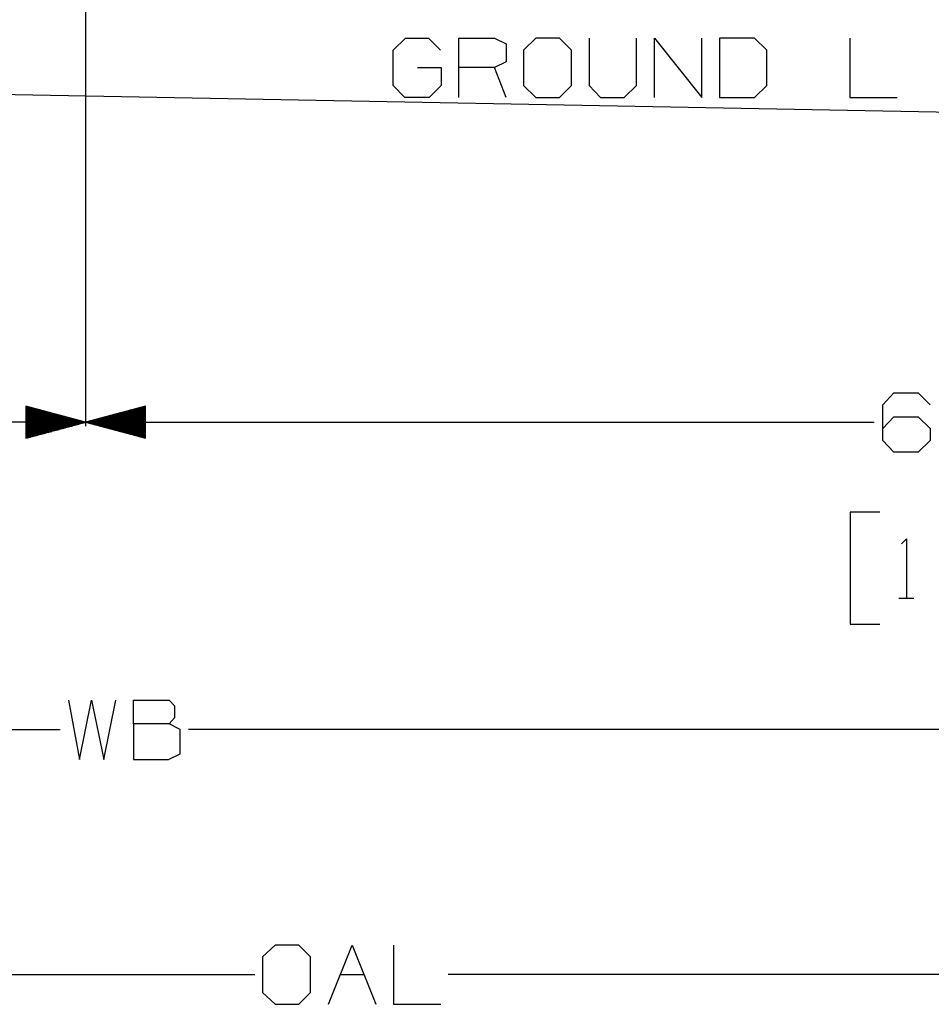
# Model space of a CAD drawing. Units: millimetres. Extents: x 514 to 7255, y -285 to 3169.
# Drawn here: x 3645 to 4407, y -285 to 538 of the extents above; entities that cross this region are included whole.
import ezdxf

# ---------------------------------------------------------------- set-up
doc = ezdxf.new("R2010")
doc.units = ezdxf.units.MM
doc.layers.add('TFR-TRI', color=7, linetype='CONTINUOUS', true_color=0xffffff)

msp = doc.modelspace()

# ---------------------------------------------------------------- linework, layer by layer
at = {"layer": 'TFR-TRI', "color": 18, "linetype": 'CONTINUOUS'}
for p, q in [((3700.55601, 1502.336393), (3700.55601, 198.589444)), ((3700.55601, 1500.06149), (3700.55601, 198.589444)), ((3957.607767, 512.815519), (3968.02476, 522.711271)), ((3968.02476, 522.711271), (3987.295756, 522.711271)), ((3987.295756, 522.711271), (3997.191264, 512.815519)), ((4012.608256, 522.711271), (4042.295267, 522.711271)), ((4012.608256, 473.232145), (4012.608256, 522.711271)), ((4042.295267, 522.711271), (4052.191264, 518.023771)), ((4076.982767, 522.711271), (4066.566264, 512.815519)), ((4096.77476, 522.711271), (4076.982767, 522.711271)), ((4106.670756, 512.815519), (4096.77476, 522.711271)), ((4121.566264, 522.711271), (4121.566264, 483.127958)), ((4161.14976, 483.127958), (4161.14976, 522.711271)), ((4176.045267, 522.711271), (4215.628764, 473.232145)), ((4176.045267, 473.232145), (4176.045267, 522.711271)), ((4215.628764, 473.232145), (4215.628764, 522.711271)), ((4259.691264, 522.711271), (4230.52476, 522.711271)), ((4230.52476, 522.711271), (4230.52476, 473.232145)), ((4270.107767, 512.815519), (4259.691264, 522.711271)), ((4339.483256, 522.711271), (4339.483256, 473.232145)), ((1637.82432, 513.229825), (5827.858256, 434.613492)), ((3957.607767, 483.127958), (3957.607767, 512.815519)), ((4052.191264, 518.023771), (4052.191264, 502.919645)), ((4066.566264, 512.815519), (4066.566264, 483.127958)), ((4106.670756, 483.127958), (4106.670756, 512.815519)), ((4270.107767, 483.127958), (4270.107767, 512.815519)), ((4052.191264, 502.919645), (4042.295267, 498.232145)), ((3977.920756, 498.232145), (3997.71226, 498.232145)), ((3997.71226, 498.232145), (3997.71226, 483.127958)), ((4042.295267, 498.232145), (4012.608256, 498.232145)), ((4052.191264, 473.232145), (4042.295267, 498.232145)), ((3967.503764, 473.232145), (3957.607767, 483.127958)), ((3997.71226, 483.127958), (3987.816264, 473.232145)), ((4066.566264, 483.127958), (4076.982767, 473.232145)), ((4096.77476, 473.232145), (4106.670756, 483.127958)), ((4121.566264, 483.127958), (4130.941264, 473.232145)), ((4150.732767, 473.232145), (4161.14976, 483.127958)), ((4259.691264, 473.232145), (4270.107767, 483.127958)), ((3987.816264, 473.232145), (3967.503764, 473.232145)), ((4076.982767, 473.232145), (4096.77476, 473.232145)), ((4130.941264, 473.232145), (4150.732767, 473.232145)), ((4230.52476, 473.232145), (4259.691264, 473.232145)), ((4339.483256, 473.232145), (4379.066264, 473.232145)), ((4366.848978, 216.347806), (4376.223978, 226.243619)), ((4376.223978, 226.243619), (4396.536478, 226.243619)), ((4396.536478, 226.243619), (4406.432474, 216.347806)), ((3650.555521, 215.161954), (3650.555521, 188.367032)), ((3700.55601, 201.764432), (3650.555521, 215.161954)), ((3650.555521, 215.150235), (3650.598978, 215.150235)), ((3650.555521, 215.150235), (3650.598978, 215.150235)), ((3650.555521, 214.809964), (3651.868998, 214.809964)), ((3650.555521, 214.469693), (3653.139506, 214.469693)), ((3650.555521, 214.129422), (3654.409525, 214.129422)), ((3750.55601, 215.161954), (3700.55601, 201.764432)), ((3750.55601, 214.129422), (3746.702006, 214.129422)), ((3750.55601, 214.469693), (3747.972025, 214.469693)), ((3750.55601, 214.809964), (3749.242533, 214.809964)), ((3750.55601, 215.150235), (3750.512064, 215.150235)), ((3750.55601, 215.150235), (3750.512064, 215.150235)), ((3750.55601, 188.367032), (3750.55601, 215.161954)), ((4366.848978, 186.660306), (4366.848978, 216.347806)), ((3650.555521, 213.78909), (3655.679056, 213.78909)), ((3650.555521, 213.448758), (3656.949076, 213.448758)), ((3650.555521, 213.108487), (3658.219096, 213.108487)), ((3650.555521, 212.768216), (3659.489115, 212.768216)), ((3650.555521, 212.427884), (3660.759135, 212.427884)), ((3650.555521, 212.087613), (3662.029154, 212.087613)), ((3650.555521, 211.747342), (3663.299174, 211.747342)), ((3650.555521, 211.40701), (3664.569193, 211.40701)), ((3650.555521, 211.066739), (3665.839213, 211.066739)), ((3650.555521, 210.726407), (3667.109232, 210.726407)), ((3650.555521, 210.386136), (3668.379252, 210.386136)), ((3650.555521, 210.045804), (3669.649271, 210.045804)), ((3650.555521, 209.705533), (3670.919291, 209.705533)), ((3650.555521, 209.365262), (3672.18931, 209.365262)), ((3650.555521, 209.02493), (3673.45933, 209.02493)), ((3650.555521, 208.684659), (3674.728861, 208.684659)), ((3650.555521, 208.344388), (3675.999369, 208.344388)), ((3650.555521, 208.004056), (3677.269389, 208.004056)), ((3650.555521, 207.663724), (3678.539408, 207.663724)), ((3650.555521, 207.323453), (3679.809428, 207.323453)), ((3650.555521, 206.983182), (3681.078959, 206.983182)), ((3650.555521, 206.642911), (3682.348978, 206.642911)), ((3650.555521, 206.302579), (3683.618998, 206.302579)), ((3650.555521, 205.962308), (3684.889506, 205.962308)), ((3750.55601, 205.962308), (3716.222025, 205.962308)), ((3750.55601, 206.302579), (3717.492533, 206.302579)), ((3750.55601, 206.642911), (3718.762064, 206.642911)), ((3750.55601, 206.983182), (3720.032084, 206.983182)), ((3750.55601, 207.323453), (3721.302103, 207.323453)), ((3750.55601, 207.663724), (3722.572123, 207.663724)), ((3750.55601, 208.004056), (3723.842142, 208.004056)), ((3750.55601, 208.344388), (3725.112162, 208.344388)), ((3750.55601, 208.684659), (3726.382181, 208.684659)), ((3750.55601, 209.02493), (3727.652201, 209.02493)), ((3750.55601, 209.365262), (3728.922221, 209.365262)), ((3750.55601, 209.705533), (3730.19224, 209.705533)), ((3750.55601, 210.045804), (3731.46226, 210.045804)), ((3750.55601, 210.386136), (3732.732279, 210.386136)), ((3750.55601, 210.726407), (3734.002299, 210.726407)), ((3750.55601, 211.066739), (3735.272318, 211.066739)), ((3750.55601, 211.40701), (3736.542338, 211.40701)), ((3750.55601, 211.747342), (3737.811869, 211.747342)), ((3750.55601, 212.087613), (3739.081889, 212.087613)), ((3750.55601, 212.427884), (3740.352396, 212.427884)), ((3750.55601, 212.768216), (3741.622416, 212.768216)), ((3750.55601, 213.108487), (3742.892435, 213.108487)), ((3750.55601, 213.448758), (3744.161967, 213.448758)), ((3750.55601, 213.78909), (3745.431986, 213.78909)), ((4366.848978, 196.556119), (4376.223978, 206.451932)), ((4376.223978, 206.451932), (4396.536478, 206.451932)), ((4396.536478, 206.451932), (4406.432474, 196.556119)), ((3700.55601, 201.764432), (2777.238627, 201.764432)), ((3650.555521, 205.622037), (3686.159525, 205.622037)), ((3650.555521, 205.281705), (3687.429056, 205.281705)), ((3650.555521, 204.941373), (3688.699076, 204.941373)), ((3650.555521, 204.601102), (3689.969096, 204.601102)), ((3650.555521, 204.260831), (3691.239115, 204.260831)), ((3650.555521, 203.920499), (3692.509135, 203.920499)), ((3650.555521, 203.580228), (3693.779154, 203.580228)), ((3650.555521, 203.239957), (3695.049174, 203.239957)), ((3650.555521, 202.899625), (3696.319193, 202.899625)), ((3650.555521, 202.559293), (3697.589213, 202.559293)), ((3650.555521, 202.219022), (3698.859232, 202.219022)), ((3650.555521, 201.878751), (3700.129252, 201.878751)), ((3650.555521, 188.367032), (3700.55601, 201.764432)), ((3650.555521, 201.650235), (3700.129252, 201.650235)), ((3650.555521, 201.309903), (3698.859232, 201.309903)), ((3650.555521, 200.969571), (3697.589213, 200.969571)), ((3650.555521, 200.6293), (3696.319193, 200.6293)), ((3650.555521, 200.289029), (3695.049174, 200.289029)), ((3650.555521, 199.948697), (3693.779154, 199.948697)), ((3650.555521, 199.608426), (3692.509135, 199.608426)), ((3650.555521, 199.268155), (3691.239115, 199.268155)), ((3650.555521, 198.927823), (3689.969096, 198.927823)), ((3650.555521, 198.587491), (3688.699076, 198.587491)), ((3650.555521, 198.24722), (3687.429056, 198.24722)), ((3650.555521, 197.906949), (3686.159525, 197.906949)), ((3650.555521, 197.566617), (3684.889506, 197.566617)), ((3700.55601, 201.764432), (3750.55601, 188.367032)), ((3700.55601, 201.764432), (4359.845072, 201.764432)), ((3750.55601, 201.878751), (3700.982279, 201.878751)), ((3750.55601, 201.650235), (3700.982279, 201.650235)), ((3750.55601, 202.219022), (3702.252299, 202.219022)), ((3750.55601, 201.309903), (3702.252299, 201.309903)), ((3750.55601, 202.559293), (3703.522318, 202.559293)), ((3750.55601, 200.969571), (3703.522318, 200.969571)), ((3750.55601, 202.899625), (3704.792338, 202.899625)), ((3750.55601, 200.6293), (3704.792338, 200.6293)), ((3750.55601, 203.239957), (3706.061869, 203.239957)), ((3750.55601, 200.289029), (3706.061869, 200.289029)), ((3750.55601, 203.580228), (3707.331889, 203.580228)), ((3750.55601, 199.948697), (3707.331889, 199.948697)), ((3750.55601, 203.920499), (3708.602396, 203.920499)), ((3750.55601, 199.608426), (3708.602396, 199.608426)), ((3750.55601, 204.260831), (3709.872416, 204.260831)), ((3750.55601, 199.268155), (3709.872416, 199.268155)), ((3750.55601, 204.601102), (3711.142435, 204.601102)), ((3750.55601, 198.927823), (3711.142435, 198.927823)), ((3750.55601, 204.941373), (3712.411967, 204.941373)), ((3750.55601, 198.587491), (3712.411967, 198.587491)), ((3750.55601, 205.281705), (3713.681986, 205.281705)), ((3750.55601, 198.24722), (3713.681986, 198.24722)), ((3750.55601, 205.622037), (3714.952006, 205.622037)), ((3750.55601, 197.906949), (3714.952006, 197.906949)), ((3750.55601, 197.566617), (3716.222025, 197.566617)), ((3650.555521, 197.226346), (3683.618998, 197.226346)), ((3650.555521, 196.886075), (3682.348978, 196.886075)), ((3650.555521, 196.545804), (3681.078959, 196.545804)), ((3650.555521, 196.205411), (3679.809428, 196.205411)), ((3650.555521, 195.86514), (3678.539408, 195.86514)), ((3650.555521, 195.524869), (3677.269389, 195.524869)), ((3650.555521, 195.184598), (3675.999369, 195.184598)), ((3650.555521, 194.844266), (3674.728861, 194.844266)), ((3650.555521, 194.503995), (3673.45933, 194.503995)), ((3650.555521, 194.163724), (3672.18931, 194.163724)), ((3650.555521, 193.823392), (3670.919291, 193.823392)), ((3650.555521, 193.48306), (3669.649271, 193.48306)), ((3650.555521, 193.142789), (3668.379252, 193.142789)), ((3650.555521, 192.802518), (3667.109232, 192.802518)), ((3650.555521, 192.462186), (3665.839213, 192.462186)), ((3650.555521, 192.121915), (3664.569193, 192.121915)), ((3650.555521, 191.781644), (3663.299174, 191.781644)), ((3650.555521, 191.441373), (3662.029154, 191.441373)), ((3650.555521, 191.101041), (3660.759135, 191.101041)), ((3650.555521, 190.760709), (3659.489115, 190.760709)), ((3650.555521, 190.420438), (3658.219096, 190.420438)), ((3650.555521, 190.080167), (3656.949076, 190.080167)), ((3650.555521, 189.739835), (3655.679056, 189.739835)), ((3650.555521, 189.399564), (3654.409525, 189.399564)), ((3750.55601, 197.226346), (3717.492533, 197.226346)), ((3750.55601, 196.886075), (3718.762064, 196.886075)), ((3750.55601, 196.545804), (3720.032084, 196.545804)), ((3750.55601, 196.205411), (3721.302103, 196.205411)), ((3750.55601, 195.86514), (3722.572123, 195.86514)), ((3750.55601, 195.524869), (3723.842142, 195.524869)), ((3750.55601, 195.184598), (3725.112162, 195.184598)), ((3750.55601, 194.844266), (3726.382181, 194.844266)), ((3750.55601, 194.503995), (3727.652201, 194.503995)), ((3750.55601, 194.163724), (3728.922221, 194.163724)), ((3750.55601, 193.823392), (3730.19224, 193.823392)), ((3750.55601, 193.48306), (3731.46226, 193.48306)), ((3750.55601, 193.142789), (3732.732279, 193.142789)), ((3750.55601, 192.802518), (3734.002299, 192.802518)), ((3750.55601, 192.462186), (3735.272318, 192.462186)), ((3750.55601, 192.121915), (3736.542338, 192.121915)), ((3750.55601, 191.781644), (3737.811869, 191.781644)), ((3750.55601, 191.441373), (3739.081889, 191.441373)), ((3750.55601, 191.101041), (3740.352396, 191.101041)), ((3750.55601, 190.760709), (3741.622416, 190.760709)), ((3750.55601, 190.420438), (3742.892435, 190.420438)), ((3750.55601, 190.080167), (3744.161967, 190.080167)), ((3750.55601, 189.739835), (3745.431986, 189.739835)), ((3750.55601, 189.399564), (3746.702006, 189.399564)), ((4406.432474, 196.556119), (4406.432474, 186.660306)), ((3650.555521, 189.059293), (3653.139506, 189.059293)), ((3650.555521, 188.718961), (3651.868998, 188.718961)), ((3650.555521, 188.37869), (3650.598978, 188.37869)), ((3650.555521, 188.37869), (3650.598978, 188.37869)), ((3750.55601, 189.059293), (3747.972025, 189.059293)), ((3750.55601, 188.718961), (3749.242533, 188.718961)), ((3750.55601, 188.37869), (3750.512064, 188.37869)), ((3750.55601, 188.37869), (3750.512064, 188.37869)), ((4376.223978, 176.764493), (4366.848978, 186.660306)), ((4406.432474, 186.660306), (4396.536478, 176.764493)), ((4396.536478, 176.764493), (4376.223978, 176.764493)), ((4364.557474, 126.764493), (4339.557474, 126.764493)), ((4339.557474, 126.764493), (4339.557474, 33.014493)), ((4382.474467, 100.201932), (4386.640971, 104.36868)), ((4386.640971, 104.36868), (4386.640971, 54.889432)), ((4380.390971, 54.889432), (4392.890971, 54.889432)), ((4339.557474, 33.014493), (4364.557474, 33.014493)), ((3686.098978, -30.53876), (3695.473978, -80.017947)), ((3695.473978, -80.017947), (3705.369974, -30.53876)), ((3705.369974, -30.53876), (3715.786478, -80.017947)), ((3715.786478, -80.017947), (3725.682474, -30.53876)), ((3740.577982, -30.53876), (3770.265971, -30.53876)), ((3740.577982, -50.330416), (3740.577982, -30.53876)), ((3770.265971, -30.53876), (3774.952982, -35.22626)), ((3774.952982, -35.22626), (3774.952982, -45.122134)), ((3774.952982, -45.122134), (3770.265971, -50.330416)), ((1637.829447, -55.017916), (3679.277201, -55.017916)), ((3770.265971, -50.330416), (3740.577982, -50.330416)), ((3740.577982, -50.330416), (3740.577982, -80.017947)), ((3779.640971, -55.017916), (3770.265971, -50.330416)), ((3779.640971, -75.330447), (3779.640971, -55.017916)), ((5827.858256, -55.017916), (3786.410502, -55.017916)), ((3740.577982, -80.017947), (3769.744974, -80.017947)), ((3769.744974, -80.017947), (3779.640971, -75.330447)), ((3858.853373, -235.177432), (3848.436869, -245.073275)), ((3878.645365, -235.177432), (3858.853373, -235.177432)), ((3888.540873, -245.073275), (3878.645365, -235.177432)), ((3903.436869, -284.656604), (3923.228861, -235.177432)), ((3923.228861, -235.177432), (3943.019877, -284.656604)), ((3957.915873, -235.177432), (3957.915873, -284.656604)), ((3848.436869, -245.073275), (3848.436869, -274.76076)), ((3888.540873, -274.76076), (3888.540873, -245.073275)), ((767.45286, -259.656588), (3841.849467, -259.656588)), ((3913.332865, -259.656588), (3933.124369, -259.656588)), ((7077.858744, -259.656588), (4003.461771, -259.656588)), ((3848.436869, -274.76076), (3858.853373, -284.656604)), ((3878.645365, -284.656604), (3888.540873, -274.76076)), ((3858.853373, -284.656604), (3878.645365, -284.656604)), ((3957.915873, -284.656604), (3997.499369, -284.656604))]:
    msp.add_line(p, q, dxfattribs=at)

doc.saveas('drawing.dxf')
